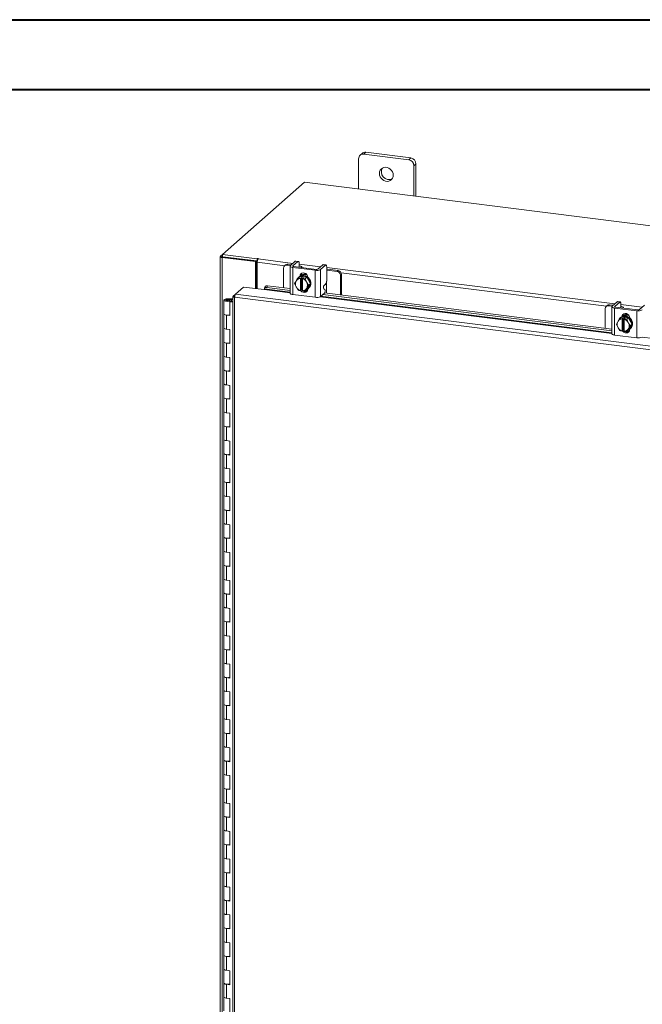
# Model space of a CAD drawing. Units: inches. Extents: x 0 to 23.4, y 0 to 16.5.
# Drawn here: x 16.3 to 19.8, y 11 to 16.5 of the extents above; entities that cross this region are included whole.
import ezdxf

# ---------------------------------------------------------------- set-up
doc = ezdxf.new("R2010")
doc.units = ezdxf.units.IN
doc.header["$MEASUREMENT"] = 0

msp = doc.modelspace()

# ---------------------------------------------------------------- linework, layer by layer
at = {"color": 7, "linetype": 'Continuous', "lineweight": 40}
for p, q in [((0.0031, 16.54389), (23.38893, 16.54389)), ((0.98736, 16.15019), (22.99523, 16.15019))]:
    msp.add_line(p, q, dxfattribs=at)
at = {"color": 7, "linetype": 'Continuous', "lineweight": 15}
for p, q in [((18.23067, 15.79012), (18.21959, 15.78035)), ((18.25161, 15.79623), (18.24054, 15.78646)), ((18.4931, 15.75464), (18.24054, 15.78646)), ((18.50418, 15.76441), (18.25161, 15.79623)), ((18.4931, 15.75464), (18.50418, 15.76441)), ((18.21091, 15.76034), (18.21091, 15.58934)), ((18.5338, 15.73082), (18.52272, 15.72105)), ((18.52272, 15.55005), (18.52272, 15.72105)), ((18.5338, 15.54866), (18.5338, 15.73082)), ((17.90635, 15.62771), (17.44375, 15.21973)), ((22.56013, 15.04139), (17.90635, 15.62771)), ((17.43193, 15.20841), (17.43193, 9.57504)), ((17.43287, 15.21014), (17.44375, 15.21973)), ((17.44578, 15.20774), (17.44138, 15.20386)), ((17.44375, 15.21973), (17.63875, 15.19516)), ((17.44375, 15.20799), (17.44375, 15.21973)), ((17.44375, 15.20799), (17.63875, 15.18343)), ((17.63483, 15.18392), (17.44578, 15.20774)), ((17.44138, 9.57048), (17.44138, 15.20386)), ((17.63042, 15.18004), (17.44138, 15.20386)), ((17.63042, 15.18004), (17.63483, 15.18392)), ((17.63042, 15.02859), (17.63042, 15.18004)), ((17.63483, 15.02803), (17.63483, 15.18392)), ((17.64171, 15.19778), (17.63875, 15.19516)), ((17.63875, 15.18343), (17.63875, 15.19516)), ((17.63875, 15.18343), (17.64111, 15.18551)), ((17.64017, 15.02736), (17.64017, 15.17677)), ((17.64534, 15.19511), (17.64754, 15.19705)), ((17.79878, 15.16123), (17.79318, 15.15629)), ((17.812, 15.16508), (17.80641, 15.16014)), ((17.82667, 15.15759), (17.80641, 15.16014)), ((17.83227, 15.16253), (17.812, 15.16508)), ((17.82492, 15.15457), (17.82492, 15.00215)), ((17.85418, 15.18185), (17.82648, 15.15742)), ((17.84129, 15.15556), (17.86899, 15.17998)), ((17.97086, 15.13626), (17.84614, 15.15198)), ((17.86899, 15.17998), (17.85418, 15.18185)), ((17.87159, 15.18101), (17.85678, 15.18288)), ((17.87635, 15.16684), (17.87635, 15.14955)), ((18.0093, 15.1623), (17.9816, 15.13788)), ((17.99642, 15.13601), (18.02411, 15.16044)), ((18.02411, 15.16044), (18.0093, 15.1623)), ((18.02671, 15.16147), (18.0119, 15.16333)), ((17.7877, 15.14365), (17.7877, 15.03265)), ((17.84054, 15.14704), (17.96527, 15.13133)), ((17.84054, 15.14704), (17.84054, 14.99462)), ((17.8702, 15.08834), (17.88026, 15.09721)), ((17.8803, 15.09722), (17.87024, 15.08836)), ((17.87525, 15.14858), (17.87532, 15.1483)), ((17.91962, 15.09227), (17.8803, 15.09722)), ((17.8866, 15.10071), (17.8866, 15.10233)), ((17.89118, 15.1463), (17.89118, 15.148)), ((17.96527, 14.9789), (17.96527, 15.13133)), ((17.99642, 15.13601), (17.99642, 14.98359)), ((18.03148, 15.14729), (18.03148, 15.07847)), ((18.0365, 15.1368), (18.03148, 15.13727)), ((18.09015, 15.1244), (18.03148, 15.13179)), ((18.09575, 15.12933), (18.0365, 15.1368)), ((18.09015, 15.1244), (18.09575, 15.12933)), ((18.11445, 15.10812), (18.10886, 15.10318)), ((18.10886, 14.99219), (18.10886, 15.10318)), ((18.11445, 14.99149), (18.11445, 15.10812)), ((17.69698, 15.04408), (17.69317, 15.03485)), ((17.69698, 15.04408), (17.82492, 15.02797)), ((17.85054, 15.05646), (17.85834, 15.06996)), ((17.85834, 15.03871), (17.85054, 15.05646)), ((17.86012, 15.07284), (17.85834, 15.06996)), ((17.86012, 15.07284), (17.8702, 15.08834)), ((17.87534, 15.09422), (17.8724, 15.09162)), ((17.88292, 15.08514), (17.88302, 15.0857)), ((17.88292, 15.08514), (17.88292, 15.01733)), ((17.88302, 15.0857), (17.88887, 15.09086)), ((17.88887, 15.09086), (17.90056, 15.08939)), ((17.88887, 15.02211), (17.88887, 15.09086)), ((17.89471, 15.08422), (17.89461, 15.08367)), ((17.89461, 15.01586), (17.89461, 15.08367)), ((17.90056, 15.08939), (17.89471, 15.08422)), ((17.90956, 15.0834), (17.91962, 15.09227)), ((17.91966, 15.09224), (17.9096, 15.08337)), ((17.9096, 15.08337), (17.91741, 15.06562)), ((17.91918, 15.06229), (17.91741, 15.06562)), ((17.91918, 15.06229), (17.92927, 15.04655)), ((17.92927, 15.04655), (17.91918, 15.03104)), ((17.93932, 15.05541), (17.91966, 15.09224)), ((17.91966, 15.02354), (17.93932, 15.05541)), ((17.92481, 15.09188), (17.92481, 15.0826)), ((17.92927, 15.04655), (17.93932, 15.05541)), ((18.01638, 15.04551), (18.02411, 15.05233)), ((18.03091, 15.00201), (18.03091, 15.04387)), ((17.50411, 14.98527), (17.51796, 14.99748)), ((17.50411, 14.98527), (17.51301, 14.98415)), ((17.51796, 14.99748), (17.56288, 15.0371)), ((21.87985, 14.44794), (17.51796, 14.99748)), ((17.56288, 15.0371), (17.67981, 15.02237)), ((17.68048, 15.02602), (17.68052, 15.02579)), ((17.68453, 15.03944), (17.68071, 15.0302)), ((17.69317, 15.03485), (17.82492, 15.01825)), ((17.84054, 14.99462), (17.96527, 14.9789)), ((17.85834, 15.03871), (17.86012, 15.03538)), ((17.8702, 15.01964), (17.86012, 15.03538)), ((17.88292, 15.01733), (17.88302, 15.01695)), ((17.88887, 15.02211), (17.88302, 15.01695)), ((17.89461, 15.02139), (17.88887, 15.02211)), ((17.89339, 15.01934), (17.89461, 15.01919)), ((17.89471, 15.01548), (17.89461, 15.01586)), ((17.91741, 15.02816), (17.9096, 15.01467)), ((17.9096, 15.01467), (17.91966, 15.02354)), ((17.91221, 15.01697), (17.92226, 15.0157)), ((17.91741, 15.02816), (17.91918, 15.03104)), ((17.92481, 15.02698), (17.92481, 15.02572)), ((17.92752, 15.02912), (17.93046, 15.03172)), ((17.99642, 14.98359), (18.01877, 15.00331)), ((18.00937, 14.99502), (19.63729, 14.78992)), ((18.02054, 15.02246), (18.01461, 15.02636)), ((18.01899, 15.00352), (19.63729, 14.79963)), ((17.45233, 14.96318), (17.45233, 14.88462)), ((17.47342, 14.97013), (17.47329, 14.96665)), ((17.47329, 14.96665), (17.49412, 14.96657)), ((17.47342, 14.97013), (17.49425, 14.97004)), ((17.49214, 14.96605), (17.48265, 14.96461)), ((17.48265, 14.96461), (17.48265, 14.96175)), ((17.48897, 14.95748), (17.48529, 14.95423)), ((17.50317, 14.95198), (17.48529, 14.95423)), ((17.48529, 14.87566), (17.48529, 14.95423)), ((17.50317, 14.95569), (17.48897, 14.95748)), ((17.494, 14.95685), (17.494, 14.96318)), ((17.49425, 14.97004), (17.49412, 14.96657)), ((17.49412, 14.96657), (17.50317, 14.96653)), ((17.49425, 14.97004), (17.50317, 14.97)), ((17.50317, 14.98373), (17.50317, 9.63916)), ((21.87486, 14.42958), (17.51262, 14.97917)), ((17.51262, 14.97917), (17.51262, 9.6346)), ((19.61114, 14.93289), (19.60554, 14.92795)), ((19.62437, 14.93675), (19.61877, 14.93181)), ((19.63904, 14.92925), (19.61877, 14.93181)), ((19.64464, 14.93419), (19.62437, 14.93675)), ((19.66654, 14.95351), (19.63885, 14.92909)), ((19.65366, 14.92722), (19.68135, 14.95164)), ((19.68135, 14.95164), (19.66654, 14.95351)), ((19.68396, 14.95267), (19.66915, 14.95454)), ((19.68872, 14.9385), (19.68872, 14.92121)), ((19.82167, 14.93397), (19.79397, 14.90954)), ((17.45233, 14.88462), (17.45233, 14.80605)), ((17.4658, 14.87812), (17.4658, 14.79955)), ((17.4658, 14.87812), (17.48529, 14.87566)), ((19.60006, 14.91531), (19.60006, 14.80432)), ((19.63729, 14.92624), (19.63729, 14.77382)), ((19.65291, 14.9187), (19.77763, 14.90299)), ((19.65291, 14.9187), (19.65291, 14.76628)), ((19.78323, 14.90793), (19.65851, 14.92364)), ((19.68761, 14.92024), (19.68768, 14.91996)), ((19.70354, 14.91797), (19.70354, 14.91967)), ((19.77763, 14.75057), (19.77763, 14.90299)), ((19.6629, 14.82813), (19.67071, 14.84162)), ((19.67071, 14.81037), (19.6629, 14.82813)), ((19.67248, 14.8445), (19.67071, 14.84162)), ((19.67248, 14.8445), (19.68257, 14.86)), ((19.68257, 14.86), (19.69262, 14.86887)), ((19.69266, 14.86889), (19.68261, 14.86002)), ((19.68771, 14.86589), (19.68476, 14.86329)), ((19.73199, 14.86393), (19.69266, 14.86889)), ((19.69528, 14.8568), (19.69538, 14.85736)), ((19.69528, 14.8568), (19.69528, 14.789)), ((19.69538, 14.85736), (19.70123, 14.86252)), ((19.69896, 14.87237), (19.69896, 14.87399)), ((19.70123, 14.86252), (19.71293, 14.86105)), ((19.70123, 14.79378), (19.70123, 14.86252)), ((19.70707, 14.85589), (19.70697, 14.85533)), ((19.70697, 14.78752), (19.70697, 14.85533)), ((19.71293, 14.86105), (19.70707, 14.85589)), ((19.72193, 14.85506), (19.73199, 14.86393)), ((19.73202, 14.86391), (19.72197, 14.85504)), ((19.72197, 14.85504), (19.72977, 14.83728)), ((19.73155, 14.83395), (19.72977, 14.83728)), ((19.73155, 14.83395), (19.74163, 14.81821)), ((19.75169, 14.82708), (19.73202, 14.86391)), ((19.73202, 14.7952), (19.75169, 14.82708)), ((19.73717, 14.86354), (19.73717, 14.85426)), ((19.74163, 14.81821), (19.75169, 14.82708)), ((17.45233, 14.80605), (17.45233, 14.72748)), ((17.48529, 14.7971), (17.4658, 14.79955)), ((17.48529, 14.71853), (17.48529, 14.7971)), ((19.65291, 14.76628), (19.77763, 14.75057)), ((19.67071, 14.81037), (19.67248, 14.80704)), ((19.68257, 14.7913), (19.67248, 14.80704)), ((19.69528, 14.789), (19.69538, 14.78861)), ((19.70123, 14.79378), (19.69538, 14.78861)), ((19.70697, 14.79305), (19.70123, 14.79378)), ((19.70576, 14.791), (19.70697, 14.79085)), ((19.70707, 14.78714), (19.70697, 14.78752)), ((19.72977, 14.79983), (19.72197, 14.78634)), ((19.72197, 14.78634), (19.73202, 14.7952)), ((19.72457, 14.78863), (19.73462, 14.78737)), ((19.72977, 14.79983), (19.73155, 14.80271)), ((19.74163, 14.81821), (19.73155, 14.80271)), ((19.73717, 14.79864), (19.73717, 14.79738)), ((19.73988, 14.80079), (19.74283, 14.80339)), ((17.45233, 14.72748), (17.45233, 14.64891)), ((17.4658, 14.72098), (17.4658, 14.64242)), ((17.4658, 14.72098), (17.48529, 14.71853)), ((17.45233, 14.64891), (17.45233, 14.57035)), ((17.48529, 14.63996), (17.4658, 14.64242)), ((17.48529, 14.56139), (17.48529, 14.63996)), ((17.45233, 14.57035), (17.45233, 14.49178)), ((17.4658, 14.56385), (17.4658, 14.48528)), ((17.4658, 14.56385), (17.48529, 14.56139)), ((17.45233, 14.49178), (17.45233, 14.41321)), ((17.48529, 14.48283), (17.4658, 14.48528)), ((17.48529, 14.40426), (17.48529, 14.48283)), ((17.45233, 14.41321), (17.45233, 14.33464)), ((17.4658, 14.40671), (17.4658, 14.32815)), ((17.4658, 14.40671), (17.48529, 14.40426)), ((17.45233, 14.33464), (17.45233, 14.25608)), ((17.48529, 14.32569), (17.4658, 14.32815)), ((17.48529, 14.24712), (17.48529, 14.32569)), ((17.45233, 14.25608), (17.45233, 14.17751)), ((17.4658, 14.24958), (17.4658, 14.17101)), ((17.4658, 14.24958), (17.48529, 14.24712)), ((17.45233, 14.17751), (17.45233, 14.09894)), ((17.48529, 14.16856), (17.4658, 14.17101)), ((17.48529, 14.08999), (17.48529, 14.16856)), ((17.45233, 14.09894), (17.45233, 14.02037)), ((17.4658, 14.09245), (17.4658, 14.01388)), ((17.4658, 14.09245), (17.48529, 14.08999)), ((17.45233, 14.02037), (17.45233, 13.94181)), ((17.48529, 14.01142), (17.4658, 14.01388)), ((17.48529, 13.93286), (17.48529, 14.01142)), ((17.45233, 13.94181), (17.45233, 13.86324)), ((17.4658, 13.93531), (17.4658, 13.85674)), ((17.4658, 13.93531), (17.48529, 13.93286)), ((17.45233, 13.86324), (17.45233, 13.78467)), ((17.48529, 13.85429), (17.4658, 13.85674)), ((17.48529, 13.77572), (17.48529, 13.85429)), ((17.45233, 13.78467), (17.45233, 13.7061)), ((17.4658, 13.77818), (17.4658, 13.69961)), ((17.4658, 13.77818), (17.48529, 13.77572)), ((17.45233, 13.7061), (17.45233, 13.62754)), ((17.48529, 13.69715), (17.4658, 13.69961)), ((17.48529, 13.61859), (17.48529, 13.69715)), ((17.45233, 13.62754), (17.45233, 13.54897)), ((17.4658, 13.62104), (17.4658, 13.54247)), ((17.4658, 13.62104), (17.48529, 13.61859)), ((17.45233, 13.54897), (17.45233, 13.4704)), ((17.48529, 13.54002), (17.4658, 13.54247)), ((17.48529, 13.46145), (17.48529, 13.54002)), ((17.45233, 13.4704), (17.45233, 13.39183)), ((17.4658, 13.46391), (17.4658, 13.38534)), ((17.4658, 13.46391), (17.48529, 13.46145)), ((17.45233, 13.39183), (17.45233, 13.31327)), ((17.48529, 13.38288), (17.4658, 13.38534)), ((17.48529, 13.30432), (17.48529, 13.38288)), ((17.45233, 13.31327), (17.45233, 13.2347)), ((17.4658, 13.30677), (17.4658, 13.2282)), ((17.4658, 13.30677), (17.48529, 13.30432)), ((17.45233, 13.2347), (17.45233, 13.15613)), ((17.48529, 13.22575), (17.4658, 13.2282)), ((17.48529, 13.14718), (17.48529, 13.22575)), ((17.45233, 13.15613), (17.45233, 13.07756)), ((17.4658, 13.14964), (17.4658, 13.07107)), ((17.4658, 13.14964), (17.48529, 13.14718)), ((17.45233, 13.07756), (17.45233, 12.999)), ((17.48529, 13.06861), (17.4658, 13.07107)), ((17.48529, 12.99005), (17.48529, 13.06861)), ((17.45233, 12.999), (17.45233, 12.92043)), ((17.4658, 12.9925), (17.4658, 12.91393)), ((17.4658, 12.9925), (17.48529, 12.99005)), ((17.45233, 12.92043), (17.45233, 12.84186)), ((17.48529, 12.91148), (17.4658, 12.91393)), ((17.48529, 12.83291), (17.48529, 12.91148)), ((17.45233, 12.84186), (17.45233, 12.76329)), ((17.4658, 12.83537), (17.4658, 12.7568)), ((17.4658, 12.83537), (17.48529, 12.83291)), ((17.45233, 12.76329), (17.45233, 12.68473)), ((17.48529, 12.75434), (17.4658, 12.7568)), ((17.48529, 12.67578), (17.48529, 12.75434)), ((17.45233, 12.68473), (17.45233, 12.60616)), ((17.4658, 12.67823), (17.4658, 12.59966)), ((17.4658, 12.67823), (17.48529, 12.67578)), ((17.45233, 12.60616), (17.45233, 12.52759)), ((17.48529, 12.59721), (17.4658, 12.59966)), ((17.48529, 12.51864), (17.48529, 12.59721)), ((17.45233, 12.52759), (17.45233, 12.44903)), ((17.4658, 12.5211), (17.4658, 12.44253)), ((17.4658, 12.5211), (17.48529, 12.51864)), ((17.45233, 12.44903), (17.45233, 12.37046)), ((17.48529, 12.44007), (17.4658, 12.44253)), ((17.48529, 12.36151), (17.48529, 12.44007)), ((17.45233, 12.37046), (17.45233, 12.29189)), ((17.4658, 12.36396), (17.4658, 12.28539)), ((17.4658, 12.36396), (17.48529, 12.36151)), ((17.45233, 12.29189), (17.45233, 12.21332)), ((17.48529, 12.28294), (17.4658, 12.28539)), ((17.48529, 12.20437), (17.48529, 12.28294)), ((17.45233, 12.21332), (17.45233, 12.13476)), ((17.4658, 12.20683), (17.4658, 12.12826)), ((17.4658, 12.20683), (17.48529, 12.20437)), ((17.45233, 12.13476), (17.45233, 12.05619)), ((17.48529, 12.1258), (17.4658, 12.12826)), ((17.48529, 12.04724), (17.48529, 12.1258)), ((17.45233, 12.05619), (17.45233, 11.97762)), ((17.4658, 12.04969), (17.4658, 11.97112)), ((17.4658, 12.04969), (17.48529, 12.04724)), ((17.45233, 11.97762), (17.45233, 11.89905)), ((17.48529, 11.96867), (17.4658, 11.97112)), ((17.48529, 11.8901), (17.48529, 11.96867)), ((17.45233, 11.89905), (17.45233, 11.82049)), ((17.4658, 11.89256), (17.4658, 11.81399)), ((17.4658, 11.89256), (17.48529, 11.8901)), ((17.45233, 11.82049), (17.45233, 11.74192)), ((17.48529, 11.81153), (17.4658, 11.81399)), ((17.48529, 11.73297), (17.48529, 11.81153)), ((17.45233, 11.74192), (17.45233, 11.66335)), ((17.4658, 11.73542), (17.4658, 11.65686)), ((17.4658, 11.73542), (17.48529, 11.73297)), ((17.45233, 11.66335), (17.45233, 11.58478)), ((17.48529, 11.6544), (17.4658, 11.65686)), ((17.48529, 11.57583), (17.48529, 11.6544)), ((17.45233, 11.58478), (17.45233, 11.50622)), ((17.4658, 11.57829), (17.4658, 11.49972)), ((17.4658, 11.57829), (17.48529, 11.57583)), ((17.45233, 11.50622), (17.45233, 11.42765)), ((17.48529, 11.49727), (17.4658, 11.49972)), ((17.48529, 11.4187), (17.48529, 11.49727)), ((17.45233, 11.42765), (17.45233, 11.34908)), ((17.4658, 11.42115), (17.4658, 11.34259)), ((17.4658, 11.42115), (17.48529, 11.4187)), ((17.45233, 11.34908), (17.45233, 11.27051)), ((17.48529, 11.34013), (17.4658, 11.34259)), ((17.48529, 11.26156), (17.48529, 11.34013)), ((17.45233, 11.27051), (17.45233, 11.19195)), ((17.4658, 11.26402), (17.4658, 11.18545)), ((17.4658, 11.26402), (17.48529, 11.26156)), ((17.45233, 11.19195), (17.45233, 11.11338)), ((17.48529, 11.183), (17.4658, 11.18545)), ((17.48529, 11.10443), (17.48529, 11.183)), ((17.45233, 11.11338), (17.45233, 11.03481)), ((17.4658, 11.10688), (17.4658, 11.02832)), ((17.4658, 11.10688), (17.48529, 11.10443)), ((17.45233, 11.03481), (17.45233, 10.95624)), ((17.48529, 11.02586), (17.4658, 11.02832)), ((17.48529, 10.94729), (17.48529, 11.02586))]:
    msp.add_line(p, q, dxfattribs=at)
at = {"color": 8, "linetype": 'Continuous', "lineweight": 15}
for p, q in [((17.44375, 15.20877), (17.43287, 15.21014)), ((17.79437, 15.15734), (17.64017, 15.17677)), ((17.64171, 15.18796), (17.64171, 15.19778)), ((17.64534, 15.19511), (17.84123, 15.17043)), ((17.84129, 15.15556), (17.84129, 15.15359)), ((17.87635, 15.166), (17.99635, 15.15088)), ((17.88323, 15.09936), (17.8866, 15.10233)), ((18.03148, 15.14646), (19.65359, 14.94209)), ((19.60674, 14.929), (18.11224, 15.11729)), ((18.03091, 15.07038), (18.03091, 15.04387)), ((17.67981, 15.02237), (17.82492, 15.00408)), ((17.82492, 15.00782), (17.68048, 15.02602)), ((19.63729, 14.77948), (17.99901, 14.98588)), ((17.47329, 14.96665), (17.47329, 14.95971)), ((17.99512, 14.98264), (19.63729, 14.77575)), ((19.68872, 14.93766), (19.80872, 14.92255)), ((19.65366, 14.92722), (19.65366, 14.92526)), ((19.6956, 14.87103), (19.69896, 14.87399)), ((19.80749, 14.75431), (21.44965, 14.54741))]:
    msp.add_line(p, q, dxfattribs=at)
at = {"color": 7, "linetype": 'Continuous', "lineweight": 15, "flags": 128}
for points in [[(18.40579, 15.66743), (18.40466, 15.67697), (18.40133, 15.68625), (18.39599, 15.69472), (18.38896, 15.70188), (18.38064, 15.70733), (18.37151, 15.71075), (18.36212, 15.71193), (18.353, 15.71081), (18.34468, 15.70746), (18.33764, 15.70207), (18.33231, 15.69494), (18.32897, 15.68651), (18.32784, 15.67725), (18.32897, 15.66771), (18.33231, 15.65843), (18.33764, 15.64997), (18.34468, 15.6428), (18.353, 15.63735), (18.36212, 15.63394), (18.37151, 15.63275), (18.38064, 15.63387), (18.38896, 15.63722), (18.39599, 15.64262), (18.40133, 15.64974), (18.40466, 15.65817), (18.40579, 15.66743)], [(17.43287, 15.21014), (17.43213, 15.20921), (17.43194, 15.20826), (17.43231, 15.20731), (17.43322, 15.20641), (17.43465, 15.20558), (17.43654, 15.20486), (17.43881, 15.20428), (17.44138, 15.20386)], [(17.64754, 15.19705), (17.64774, 15.19745), (17.64746, 15.19784), (17.64676, 15.19817), (17.64573, 15.19839), (17.64453, 15.19845), (17.64335, 15.19836), (17.64236, 15.19813), (17.64171, 15.19778)], [(17.82648, 15.15742), (17.82525, 15.1559), (17.82493, 15.15432), (17.82554, 15.15276), (17.82706, 15.15126), (17.82942, 15.14989), (17.83254, 15.1487), (17.8363, 15.14774), (17.84054, 15.14704)], [(17.84614, 15.15198), (17.84468, 15.15222), (17.84338, 15.15255), (17.84231, 15.15296), (17.84149, 15.15343), (17.84097, 15.15395), (17.84076, 15.15449), (17.84087, 15.15503), (17.84129, 15.15556)], [(17.85418, 15.18185), (17.85561, 15.18274), (17.85678, 15.18288)], [(17.87635, 15.16684), (17.87621, 15.17054), (17.87579, 15.17386), (17.87511, 15.17665), (17.8742, 15.17882), (17.87308, 15.18028), (17.87181, 15.18097), (17.87042, 15.18087), (17.86899, 15.17998)], [(17.89078, 15.14635), (17.89116, 15.14833), (17.89038, 15.15032), (17.88845, 15.15223), (17.88543, 15.15398), (17.88145, 15.1555), (17.87666, 15.15672), (17.87635, 15.15679)], [(18.0093, 15.1623), (18.01074, 15.16319), (18.0119, 15.16333)], [(18.03148, 15.14729), (18.03133, 15.151), (18.03092, 15.15431), (18.03024, 15.15711), (18.02932, 15.15928), (18.0282, 15.16074), (18.02693, 15.16143), (18.02555, 15.16133), (18.02411, 15.16044)], [(17.87534, 15.09422), (17.87706, 15.09563), (17.88479, 15.10004), (17.89358, 15.10229), (17.9029, 15.10226), (17.91223, 15.09994), (17.92102, 15.09547), (17.92875, 15.08912), (17.93498, 15.08125), (17.93935, 15.07231), (17.9416, 15.06283), (17.9416, 15.05336), (17.93935, 15.04445), (17.93498, 15.03662), (17.93046, 15.03172)], [(17.88102, 15.09823), (17.88232, 15.10478), (17.88613, 15.11094), (17.89195, 15.11513), (17.8991, 15.11686), (17.90671, 15.1159), (17.91386, 15.11237), (17.91968, 15.10671), (17.92349, 15.09959), (17.92481, 15.09188)], [(17.88109, 15.09712), (17.88185, 15.09744), (17.89063, 15.09969), (17.89996, 15.09966), (17.90929, 15.09734), (17.91807, 15.09288), (17.9258, 15.08652), (17.93203, 15.07865), (17.9364, 15.06971), (17.93865, 15.06023), (17.93865, 15.05076), (17.9364, 15.04185), (17.93203, 15.03402), (17.9258, 15.02771), (17.92005, 15.02418)], [(17.8866, 15.10233), (17.88792, 15.10972), (17.89047, 15.11438)], [(17.69317, 15.03485), (17.69022, 15.03502), (17.68749, 15.03478), (17.68509, 15.03412), (17.6831, 15.03308), (17.68159, 15.03169), (17.68064, 15.03), (17.68026, 15.02809), (17.68048, 15.02602)], [(17.84054, 14.99462), (17.8363, 14.99532), (17.83254, 14.99628), (17.82942, 14.99747), (17.82706, 14.99884), (17.82554, 15.00034), (17.82493, 15.0019), (17.82492, 15.00215)], [(17.92481, 15.02572), (17.92349, 15.01834), (17.91968, 15.01218), (17.91386, 15.00798), (17.90671, 15.00626), (17.8991, 15.00722), (17.89195, 15.01074), (17.88613, 15.0164), (17.88472, 15.01846)], [(17.89461, 15.0181), (17.89172, 15.02134), (17.89139, 15.02179)], [(17.45233, 14.96327), (17.45278, 14.96462), (17.45402, 14.96592), (17.45599, 14.96711), (17.45862, 14.96815), (17.4618, 14.969), (17.46543, 14.96963), (17.46935, 14.97001), (17.47342, 14.97013)], [(17.47291, 14.95624), (17.46885, 14.95639), (17.46496, 14.9568), (17.46138, 14.95746), (17.45825, 14.95833), (17.4557, 14.9594), (17.45382, 14.9606), (17.45268, 14.96191), (17.45233, 14.96327)], [(17.48265, 14.96461), (17.48358, 14.96328), (17.48289, 14.96194), (17.48069, 14.96078), (17.47733, 14.96), (17.47332, 14.95971), (17.46929, 14.95996), (17.46586, 14.96071), (17.46356, 14.96184), (17.46275, 14.96318), (17.46355, 14.96452), (17.46584, 14.96565), (17.46926, 14.9664), (17.47329, 14.96665)], [(17.494, 14.9631), (17.49355, 14.96174), (17.49231, 14.96045), (17.49034, 14.95925), (17.48771, 14.95821), (17.48453, 14.95736), (17.4809, 14.95673), (17.47698, 14.95636), (17.47291, 14.95624)], [(19.66654, 14.95351), (19.66798, 14.9544), (19.66915, 14.95454)], [(19.68872, 14.9385), (19.68858, 14.94221), (19.68816, 14.94552), (19.68748, 14.94832), (19.68656, 14.95049), (19.68545, 14.95194), (19.68417, 14.95264), (19.68279, 14.95253), (19.68135, 14.95164)], [(17.45233, 14.88462), (17.45262, 14.88346), (17.45503, 14.8812), (17.4596, 14.87934), (17.4658, 14.87812)], [(17.48529, 14.87897), (17.47891, 14.87794), (17.47183, 14.87769), (17.46491, 14.87824), (17.45895, 14.87954), (17.45465, 14.88143), (17.45252, 14.88369), (17.45233, 14.88462)], [(19.63885, 14.92909), (19.63761, 14.92756), (19.6373, 14.92599), (19.63791, 14.92442), (19.63943, 14.92292), (19.64179, 14.92155), (19.64491, 14.92037), (19.64866, 14.9194), (19.65291, 14.9187)], [(19.65851, 14.92364), (19.65704, 14.92388), (19.65575, 14.92421), (19.65467, 14.92462), (19.65386, 14.9251), (19.65333, 14.92561), (19.65312, 14.92615), (19.65323, 14.92669), (19.65366, 14.92722)], [(19.70314, 14.91802), (19.70353, 14.91999), (19.70275, 14.92199), (19.70081, 14.9239), (19.6978, 14.92564), (19.69382, 14.92716), (19.68903, 14.92839), (19.68872, 14.92845)], [(19.69338, 14.8699), (19.69469, 14.87644), (19.69849, 14.8826), (19.70432, 14.8868), (19.71147, 14.88852), (19.71907, 14.88756), (19.72622, 14.88404), (19.73205, 14.87838), (19.73585, 14.87126), (19.73717, 14.86354)], [(19.69896, 14.87399), (19.70028, 14.88138), (19.70284, 14.88604)], [(19.68771, 14.86589), (19.68942, 14.8673), (19.69716, 14.8717), (19.70594, 14.87395), (19.71527, 14.87392), (19.7246, 14.8716), (19.73338, 14.86714), (19.74112, 14.86078), (19.74735, 14.85291), (19.75171, 14.84397), (19.75396, 14.8345), (19.75396, 14.82503), (19.75171, 14.81611), (19.74735, 14.80828), (19.74283, 14.80339)], [(19.69277, 14.86848), (19.69421, 14.8691), (19.703, 14.87135), (19.71232, 14.87132), (19.72165, 14.869), (19.73044, 14.86454), (19.73817, 14.85819), (19.7444, 14.85031), (19.74877, 14.84138), (19.75102, 14.8319), (19.75102, 14.82243), (19.74877, 14.81352), (19.7444, 14.80568), (19.73817, 14.79938), (19.73242, 14.79585)], [(17.4658, 14.79955), (17.4596, 14.80078), (17.45503, 14.80263), (17.45262, 14.8049), (17.45233, 14.80605)], [(17.45233, 14.80605), (17.45252, 14.80512), (17.45465, 14.80286), (17.45895, 14.80097), (17.46491, 14.79967), (17.4658, 14.79955)], [(19.65291, 14.76628), (19.64866, 14.76698), (19.64491, 14.76795), (19.64179, 14.76913), (19.63943, 14.7705), (19.63791, 14.772), (19.6373, 14.77356), (19.63729, 14.77382)], [(19.73717, 14.79738), (19.73585, 14.79), (19.73205, 14.78384), (19.72622, 14.77964), (19.71907, 14.77792), (19.71147, 14.77888), (19.70432, 14.7824), (19.69849, 14.78807), (19.69709, 14.79012)], [(19.70697, 14.78976), (19.70409, 14.793), (19.70375, 14.79346)], [(17.45233, 14.72748), (17.45262, 14.72633), (17.45503, 14.72406), (17.4596, 14.72221), (17.4658, 14.72098)], [(17.48529, 14.72183), (17.47891, 14.7208), (17.47183, 14.72055), (17.46491, 14.7211), (17.45895, 14.7224), (17.45465, 14.72429), (17.45252, 14.72656), (17.45233, 14.72748)], [(17.4658, 14.64242), (17.4596, 14.64364), (17.45503, 14.6455), (17.45262, 14.64776), (17.45233, 14.64891)], [(17.45233, 14.64891), (17.45252, 14.64799), (17.45465, 14.64573), (17.45895, 14.64384), (17.46491, 14.64254), (17.4658, 14.64242)], [(17.45233, 14.57035), (17.45262, 14.56919), (17.45503, 14.56693), (17.4596, 14.56507), (17.4658, 14.56385)], [(17.48529, 14.5647), (17.47891, 14.56367), (17.47183, 14.56342), (17.46491, 14.56397), (17.45895, 14.56527), (17.45465, 14.56716), (17.45252, 14.56942), (17.45233, 14.57035)], [(17.4658, 14.48528), (17.4596, 14.48651), (17.45503, 14.48836), (17.45262, 14.49063), (17.45233, 14.49178)], [(17.45233, 14.49178), (17.45252, 14.49085), (17.45465, 14.48859), (17.45895, 14.4867), (17.46491, 14.4854), (17.4658, 14.48528)], [(17.45233, 14.41321), (17.45262, 14.41206), (17.45503, 14.4098), (17.4596, 14.40794), (17.4658, 14.40671)], [(17.48529, 14.40756), (17.47891, 14.40654), (17.47183, 14.40628), (17.46491, 14.40683), (17.45895, 14.40813), (17.45465, 14.41002), (17.45252, 14.41229), (17.45233, 14.41321)], [(17.4658, 14.32815), (17.4596, 14.32937), (17.45503, 14.33123), (17.45262, 14.33349), (17.45233, 14.33464)], [(17.45233, 14.33464), (17.45252, 14.33372), (17.45465, 14.33146), (17.45895, 14.32957), (17.46491, 14.32827), (17.4658, 14.32815)], [(17.45233, 14.25608), (17.45262, 14.25492), (17.45503, 14.25266), (17.4596, 14.2508), (17.4658, 14.24958)], [(17.48529, 14.25043), (17.47891, 14.2494), (17.47183, 14.24915), (17.46491, 14.2497), (17.45895, 14.251), (17.45465, 14.25289), (17.45252, 14.25515), (17.45233, 14.25608)], [(17.4658, 14.17101), (17.4596, 14.17224), (17.45503, 14.17409), (17.45262, 14.17636), (17.45233, 14.17751)], [(17.45233, 14.17751), (17.45252, 14.17658), (17.45465, 14.17432), (17.45895, 14.17243), (17.46491, 14.17113), (17.4658, 14.17101)], [(17.45233, 14.09894), (17.45262, 14.09779), (17.45503, 14.09553), (17.4596, 14.09367), (17.4658, 14.09245)], [(17.48529, 14.09329), (17.47891, 14.09227), (17.47183, 14.09201), (17.46491, 14.09256), (17.45895, 14.09386), (17.45465, 14.09575), (17.45252, 14.09802), (17.45233, 14.09894)], [(17.4658, 14.01388), (17.4596, 14.0151), (17.45503, 14.01696), (17.45262, 14.01922), (17.45233, 14.02037)], [(17.45233, 14.02037), (17.45252, 14.01945), (17.45465, 14.01719), (17.45895, 14.0153), (17.46491, 14.014), (17.4658, 14.01388)], [(17.45233, 13.94181), (17.45262, 13.94065), (17.45503, 13.93839), (17.4596, 13.93654), (17.4658, 13.93531)], [(17.48529, 13.93616), (17.47891, 13.93513), (17.47183, 13.93488), (17.46491, 13.93543), (17.45895, 13.93673), (17.45465, 13.93862), (17.45252, 13.94088), (17.45233, 13.94181)], [(17.4658, 13.85674), (17.4596, 13.85797), (17.45503, 13.85982), (17.45262, 13.86209), (17.45233, 13.86324)], [(17.45233, 13.86324), (17.45252, 13.86231), (17.45465, 13.86005), (17.45895, 13.85816), (17.46491, 13.85686), (17.4658, 13.85674)], [(17.45233, 13.78467), (17.45262, 13.78352), (17.45503, 13.78126), (17.4596, 13.7794), (17.4658, 13.77818)], [(17.48529, 13.77902), (17.47891, 13.778), (17.47183, 13.77774), (17.46491, 13.7783), (17.45895, 13.77959), (17.45465, 13.78148), (17.45252, 13.78375), (17.45233, 13.78467)], [(17.4658, 13.69961), (17.4596, 13.70083), (17.45503, 13.70269), (17.45262, 13.70495), (17.45233, 13.7061)], [(17.45233, 13.7061), (17.45252, 13.70518), (17.45465, 13.70292), (17.45895, 13.70103), (17.46491, 13.69973), (17.4658, 13.69961)], [(17.45233, 13.62754), (17.45262, 13.62639), (17.45503, 13.62412), (17.4596, 13.62227), (17.4658, 13.62104)], [(17.48529, 13.62189), (17.47891, 13.62086), (17.47183, 13.62061), (17.46491, 13.62116), (17.45895, 13.62246), (17.45465, 13.62435), (17.45252, 13.62661), (17.45233, 13.62754)], [(17.4658, 13.54247), (17.4596, 13.5437), (17.45503, 13.54555), (17.45262, 13.54782), (17.45233, 13.54897)], [(17.45233, 13.54897), (17.45252, 13.54805), (17.45465, 13.54578), (17.45895, 13.54389), (17.46491, 13.54259), (17.4658, 13.54247)], [(17.45233, 13.4704), (17.45262, 13.46925), (17.45503, 13.46699), (17.4596, 13.46513), (17.4658, 13.46391)], [(17.48529, 13.46475), (17.47891, 13.46373), (17.47183, 13.46347), (17.46491, 13.46403), (17.45895, 13.46532), (17.45465, 13.46721), (17.45252, 13.46948), (17.45233, 13.4704)], [(17.4658, 13.38534), (17.4596, 13.38656), (17.45503, 13.38842), (17.45262, 13.39068), (17.45233, 13.39183)], [(17.45233, 13.39183), (17.45252, 13.39091), (17.45465, 13.38865), (17.45895, 13.38676), (17.46491, 13.38546), (17.4658, 13.38534)], [(17.45233, 13.31327), (17.45262, 13.31212), (17.45503, 13.30985), (17.4596, 13.308), (17.4658, 13.30677)], [(17.48529, 13.30762), (17.47891, 13.30659), (17.47183, 13.30634), (17.46491, 13.30689), (17.45895, 13.30819), (17.45465, 13.31008), (17.45252, 13.31234), (17.45233, 13.31327)], [(17.4658, 13.2282), (17.4596, 13.22943), (17.45503, 13.23128), (17.45262, 13.23355), (17.45233, 13.2347)], [(17.45233, 13.2347), (17.45252, 13.23378), (17.45465, 13.23151), (17.45895, 13.22962), (17.46491, 13.22832), (17.4658, 13.2282)], [(17.45233, 13.15613), (17.45262, 13.15498), (17.45503, 13.15272), (17.4596, 13.15086), (17.4658, 13.14964)], [(17.48529, 13.15048), (17.47891, 13.14946), (17.47183, 13.1492), (17.46491, 13.14976), (17.45895, 13.15105), (17.45465, 13.15295), (17.45252, 13.15521), (17.45233, 13.15613)], [(17.4658, 13.07107), (17.4596, 13.07229), (17.45503, 13.07415), (17.45262, 13.07641), (17.45233, 13.07756)], [(17.45233, 13.07756), (17.45252, 13.07664), (17.45465, 13.07438), (17.45895, 13.07249), (17.46491, 13.07119), (17.4658, 13.07107)], [(17.45233, 12.999), (17.45262, 12.99785), (17.45503, 12.99558), (17.4596, 12.99373), (17.4658, 12.9925)], [(17.48529, 12.99335), (17.47891, 12.99232), (17.47183, 12.99207), (17.46491, 12.99262), (17.45895, 12.99392), (17.45465, 12.99581), (17.45252, 12.99807), (17.45233, 12.999)], [(17.4658, 12.91393), (17.4596, 12.91516), (17.45503, 12.91701), (17.45262, 12.91928), (17.45233, 12.92043)], [(17.45233, 12.92043), (17.45252, 12.91951), (17.45465, 12.91724), (17.45895, 12.91535), (17.46491, 12.91405), (17.4658, 12.91393)], [(17.45233, 12.84186), (17.45262, 12.84071), (17.45503, 12.83845), (17.4596, 12.83659), (17.4658, 12.83537)], [(17.48529, 12.83621), (17.47891, 12.83519), (17.47183, 12.83493), (17.46491, 12.83549), (17.45895, 12.83678), (17.45465, 12.83868), (17.45252, 12.84094), (17.45233, 12.84186)], [(17.4658, 12.7568), (17.4596, 12.75802), (17.45503, 12.75988), (17.45262, 12.76214), (17.45233, 12.76329)], [(17.45233, 12.76329), (17.45252, 12.76237), (17.45465, 12.76011), (17.45895, 12.75822), (17.46491, 12.75692), (17.4658, 12.7568)], [(17.45233, 12.68473), (17.45262, 12.68358), (17.45503, 12.68131), (17.4596, 12.67946), (17.4658, 12.67823)], [(17.48529, 12.67908), (17.47891, 12.67805), (17.47183, 12.6778), (17.46491, 12.67835), (17.45895, 12.67965), (17.45465, 12.68154), (17.45252, 12.6838), (17.45233, 12.68473)], [(17.4658, 12.59966), (17.4596, 12.60089), (17.45503, 12.60274), (17.45262, 12.60501), (17.45233, 12.60616)], [(17.45233, 12.60616), (17.45252, 12.60524), (17.45465, 12.60297), (17.45895, 12.60108), (17.46491, 12.59978), (17.4658, 12.59966)], [(17.45233, 12.52759), (17.45262, 12.52644), (17.45503, 12.52418), (17.4596, 12.52232), (17.4658, 12.5211)], [(17.48529, 12.52194), (17.47891, 12.52092), (17.47183, 12.52066), (17.46491, 12.52122), (17.45895, 12.52251), (17.45465, 12.52441), (17.45252, 12.52667), (17.45233, 12.52759)], [(17.4658, 12.44253), (17.4596, 12.44375), (17.45503, 12.44561), (17.45262, 12.44787), (17.45233, 12.44903)], [(17.45233, 12.44903), (17.45252, 12.4481), (17.45465, 12.44584), (17.45895, 12.44395), (17.46491, 12.44265), (17.4658, 12.44253)], [(17.45233, 12.37046), (17.45262, 12.36931), (17.45503, 12.36704), (17.4596, 12.36519), (17.4658, 12.36396)], [(17.48529, 12.36481), (17.47891, 12.36378), (17.47183, 12.36353), (17.46491, 12.36408), (17.45895, 12.36538), (17.45465, 12.36727), (17.45252, 12.36953), (17.45233, 12.37046)], [(17.4658, 12.28539), (17.4596, 12.28662), (17.45503, 12.28847), (17.45262, 12.29074), (17.45233, 12.29189)], [(17.45233, 12.29189), (17.45252, 12.29097), (17.45465, 12.2887), (17.45895, 12.28681), (17.46491, 12.28551), (17.4658, 12.28539)], [(17.45233, 12.21332), (17.45262, 12.21217), (17.45503, 12.20991), (17.4596, 12.20805), (17.4658, 12.20683)], [(17.48529, 12.20768), (17.47891, 12.20665), (17.47183, 12.20639), (17.46491, 12.20695), (17.45895, 12.20825), (17.45465, 12.21014), (17.45252, 12.2124), (17.45233, 12.21332)], [(17.4658, 12.12826), (17.4596, 12.12948), (17.45503, 12.13134), (17.45262, 12.1336), (17.45233, 12.13476)], [(17.45233, 12.13476), (17.45252, 12.13383), (17.45465, 12.13157), (17.45895, 12.12968), (17.46491, 12.12838), (17.4658, 12.12826)], [(17.45233, 12.05619), (17.45262, 12.05504), (17.45503, 12.05277), (17.4596, 12.05092), (17.4658, 12.04969)], [(17.48529, 12.05054), (17.47891, 12.04951), (17.47183, 12.04926), (17.46491, 12.04981), (17.45895, 12.05111), (17.45465, 12.053), (17.45252, 12.05526), (17.45233, 12.05619)], [(17.4658, 11.97112), (17.4596, 11.97235), (17.45503, 11.97421), (17.45262, 11.97647), (17.45233, 11.97762)], [(17.45233, 11.97762), (17.45252, 11.9767), (17.45465, 11.97443), (17.45895, 11.97254), (17.46491, 11.97124), (17.4658, 11.97112)], [(17.45233, 11.89905), (17.45262, 11.8979), (17.45503, 11.89564), (17.4596, 11.89378), (17.4658, 11.89256)], [(17.48529, 11.89341), (17.47891, 11.89238), (17.47183, 11.89212), (17.46491, 11.89268), (17.45895, 11.89398), (17.45465, 11.89587), (17.45252, 11.89813), (17.45233, 11.89905)], [(17.4658, 11.81399), (17.4596, 11.81521), (17.45503, 11.81707), (17.45262, 11.81933), (17.45233, 11.82049)], [(17.45233, 11.82049), (17.45252, 11.81956), (17.45465, 11.8173), (17.45895, 11.81541), (17.46491, 11.81411), (17.4658, 11.81399)], [(17.45233, 11.74192), (17.45262, 11.74077), (17.45503, 11.7385), (17.4596, 11.73665), (17.4658, 11.73542)], [(17.48529, 11.73627), (17.47891, 11.73524), (17.47183, 11.73499), (17.46491, 11.73554), (17.45895, 11.73684), (17.45465, 11.73873), (17.45252, 11.74099), (17.45233, 11.74192)], [(17.4658, 11.65686), (17.4596, 11.65808), (17.45503, 11.65994), (17.45262, 11.6622), (17.45233, 11.66335)], [(17.45233, 11.66335), (17.45252, 11.66243), (17.45465, 11.66016), (17.45895, 11.65827), (17.46491, 11.65697), (17.4658, 11.65686)], [(17.45233, 11.58478), (17.45262, 11.58363), (17.45503, 11.58137), (17.4596, 11.57951), (17.4658, 11.57829)], [(17.48529, 11.57914), (17.47891, 11.57811), (17.47183, 11.57785), (17.46491, 11.57841), (17.45895, 11.57971), (17.45465, 11.5816), (17.45252, 11.58386), (17.45233, 11.58478)], [(17.4658, 11.49972), (17.4596, 11.50095), (17.45503, 11.5028), (17.45262, 11.50506), (17.45233, 11.50622)], [(17.45233, 11.50622), (17.45252, 11.50529), (17.45465, 11.50303), (17.45895, 11.50114), (17.46491, 11.49984), (17.4658, 11.49972)], [(17.45233, 11.42765), (17.45262, 11.4265), (17.45503, 11.42423), (17.4596, 11.42238), (17.4658, 11.42115)], [(17.48529, 11.422), (17.47891, 11.42097), (17.47183, 11.42072), (17.46491, 11.42127), (17.45895, 11.42257), (17.45465, 11.42446), (17.45252, 11.42672), (17.45233, 11.42765)], [(17.4658, 11.34259), (17.4596, 11.34381), (17.45503, 11.34567), (17.45262, 11.34793), (17.45233, 11.34908)], [(17.45233, 11.34908), (17.45252, 11.34816), (17.45465, 11.34589), (17.45895, 11.344), (17.46491, 11.34271), (17.4658, 11.34259)], [(17.45233, 11.27051), (17.45262, 11.26936), (17.45503, 11.2671), (17.4596, 11.26524), (17.4658, 11.26402)], [(17.48529, 11.26487), (17.47891, 11.26384), (17.47183, 11.26358), (17.46491, 11.26414), (17.45895, 11.26544), (17.45465, 11.26733), (17.45252, 11.26959), (17.45233, 11.27051)], [(17.4658, 11.18545), (17.4596, 11.18668), (17.45503, 11.18853), (17.45262, 11.1908), (17.45233, 11.19195)], [(17.45233, 11.19195), (17.45252, 11.19102), (17.45465, 11.18876), (17.45895, 11.18687), (17.46491, 11.18557), (17.4658, 11.18545)], [(17.45233, 11.11338), (17.45262, 11.11223), (17.45503, 11.10996), (17.4596, 11.10811), (17.4658, 11.10688)], [(17.48529, 11.10773), (17.47891, 11.1067), (17.47183, 11.10645), (17.46491, 11.107), (17.45895, 11.1083), (17.45465, 11.11019), (17.45252, 11.11246), (17.45233, 11.11338)], [(17.4658, 11.02832), (17.4596, 11.02954), (17.45503, 11.0314), (17.45262, 11.03366), (17.45233, 11.03481)], [(17.45233, 11.03481), (17.45252, 11.03389), (17.45465, 11.03162), (17.45895, 11.02973), (17.46491, 11.02844), (17.4658, 11.02832)]]:
    msp.add_lwpolyline(points, dxfattribs=at)
at = {"color": 7, "linetype": 'Continuous', "lineweight": 15}
for centre, radius, start, end in [((18.23668, 15.76098), 0.02577, 81.39863, 181.42061), ((18.24787, 15.7701), 0.0264, 81.84159, 130.66121), ((18.49922, 15.73018), 0.03458, 1.05871, 81.76054), ((18.38196, 15.68569), 0.04278, 148.82328, 293.99597), ((18.48814, 15.72041), 0.03458, 1.05871, 81.76054), ((17.66889, 15.17857), 0.02878, 144.93094, 183.59311), ((17.80397, 15.14405), 0.01628, 81.39863, 181.42061), ((17.80964, 15.14858), 0.01667, 81.84159, 130.66121), ((17.89407, 15.06702), 0.03278, 117.16554, 158.75207), ((17.89425, 15.06657), 0.03368, 114.46978, 114.54122), ((17.9042, 15.06936), 0.03811, 62.17795, 117.48666), ((17.90694, 15.07385), 0.03629, 71.59269, 123.98429), ((17.97416, 15.17807), 0.04758, 259.22613, 297.8883), ((17.97393, 15.15238), 0.01641, 259.22613, 297.8883), ((18.08702, 15.10278), 0.02184, 1.05871, 81.76054), ((18.09262, 15.10772), 0.02184, 1.05871, 81.76054), ((17.69393, 15.03326), 0.01125, 74.23127, 146.68988), ((17.88925, 15.05433), 0.03463, 153.18146, 206.81854), ((17.88396, 15.05593), 0.02923, 92.0543, 144.65914), ((17.88419, 15.0577), 0.03368, 114.46978, 114.54122), ((17.8826, 15.04507), 0.04042, 30.55106, 72.71172), ((17.88263, 15.04531), 0.04666, 54.67969, 54.73717), ((17.88828, 15.04667), 0.03463, 333.18146, 26.81854), ((17.89268, 15.05417), 0.04666, 54.67969, 54.73717), ((18.03094, 15.03451), 0.01825, 142.93327, 206.51963), ((17.99054, 15.0759), 0.04102, 324.93094, 3.59311), ((17.67596, 15.02495), 0.00464, 326.10604, 10.38221), ((17.89493, 15.05593), 0.04042, 210.55106, 252.71172), ((17.89718, 15.0577), 0.04666, 234.67969, 234.73717), ((17.89356, 15.04507), 0.02923, 272.0543, 324.65914), ((17.91083, 15.03265), 0.0215, 234.83803, 298.0606), ((17.89561, 15.04531), 0.03368, 294.46978, 294.54122), ((18.0042, 15.01431), 0.01825, 322.93327, 26.51963), ((17.49028, 14.96282), 0.00373, 4.27257, 59.98086), ((17.97416, 15.02565), 0.04758, 259.22613, 297.8883), ((19.61634, 14.91571), 0.01628, 81.39863, 181.42061), ((19.622, 14.92024), 0.01667, 81.84159, 130.66121), ((19.71657, 14.84103), 0.03811, 62.17795, 117.48666), ((19.71931, 14.84551), 0.03629, 71.59269, 123.98429), ((19.78653, 14.94973), 0.04758, 259.22613, 297.8883), ((19.7863, 14.92404), 0.01641, 259.22613, 297.8883), ((19.70161, 14.826), 0.03463, 153.18146, 206.81854), ((19.69633, 14.82759), 0.02923, 92.0543, 144.65914), ((19.70644, 14.83869), 0.03278, 117.16554, 158.75207), ((19.69656, 14.82937), 0.03368, 114.46978, 114.54122), ((19.70661, 14.83824), 0.03368, 114.46978, 114.54122), ((19.69496, 14.81674), 0.04042, 30.55106, 72.71172), ((19.69499, 14.81697), 0.04666, 54.67969, 54.73717), ((19.70064, 14.81833), 0.03463, 333.18146, 26.81854), ((19.70505, 14.82584), 0.04666, 54.67969, 54.73717), ((19.70729, 14.82759), 0.04042, 210.55106, 252.71172), ((19.70954, 14.82937), 0.04666, 234.67969, 234.73717), ((19.70593, 14.81674), 0.02923, 272.0543, 324.65914), ((19.72319, 14.80431), 0.0215, 234.83803, 298.0606), ((19.70798, 14.81697), 0.03368, 294.46978, 294.54122), ((19.78653, 14.79731), 0.04758, 259.22613, 297.8883)]:
    msp.add_arc(centre, radius, start, end, dxfattribs=at)
for points, knots in [([(17.87024, 15.08836), (17.87227, 15.08787), (17.87635, 15.08688), (17.88079, 15.08609), (17.88302, 15.0857)], [0, 0, 0, 0, 0.4980624, 1, 1, 1, 1]), ([(17.89471, 15.08422), (17.89715, 15.08403), (17.90204, 15.08364), (17.90705, 15.08348), (17.90956, 15.0834)], [0, 0, 0, 0, 0.4977119, 1, 1, 1, 1]), ([(18.03091, 15.04387), (18.0308, 15.04494), (18.0306, 15.04708), (18.02897, 15.05002), (18.02681, 15.05209), (18.02512, 15.05263), (18.02447, 15.05283)], [0, 0, 0, 0, 0.27752034, 0.55517456, 0.82750794, 1, 1, 1, 1]), ([(17.88302, 15.01695), (17.88081, 15.01734), (17.87636, 15.01813), (17.87229, 15.01911), (17.87024, 15.01961)], [0, 0, 0, 0, 0.4977119, 1, 1, 1, 1]), ([(17.90956, 15.01465), (17.90707, 15.01473), (17.90206, 15.0149), (17.89717, 15.01528), (17.89471, 15.01548)], [0, 0, 0, 0, 0.4980624, 1, 1, 1, 1]), ([(19.68261, 14.86002), (19.68464, 14.85953), (19.68871, 14.85854), (19.69315, 14.85776), (19.69538, 14.85736)], [0, 0, 0, 0, 0.4980624, 1, 1, 1, 1]), ([(19.70707, 14.85589), (19.70951, 14.85569), (19.7144, 14.85531), (19.71941, 14.85515), (19.72193, 14.85506)], [0, 0, 0, 0, 0.4977119, 1, 1, 1, 1]), ([(19.69538, 14.78861), (19.69317, 14.78901), (19.68873, 14.78979), (19.68465, 14.79078), (19.68261, 14.79127)], [0, 0, 0, 0, 0.4977119, 1, 1, 1, 1]), ([(19.72193, 14.78632), (19.71943, 14.7864), (19.71443, 14.78656), (19.70953, 14.78695), (19.70707, 14.78714)], [0, 0, 0, 0, 0.49806243, 1, 1, 1, 1])]:
    msp.add_open_spline(points, degree=3, knots=knots, dxfattribs=at)
for points in [[(17.50411, 14.98527), (17.50364, 14.98466), (17.5027, 14.98344), (17.50415, 14.98158), (17.50748, 14.98001), (17.5109, 14.97945), (17.51262, 14.97917)], [(17.51262, 14.97917), (17.51271, 14.98104), (17.5129, 14.98479), (17.51413, 14.99039), (17.51589, 14.99508), (17.51727, 14.99668), (17.51796, 14.99748)]]:
    msp.add_open_spline(points, degree=3, dxfattribs=at)

doc.saveas('drawing.dxf')
